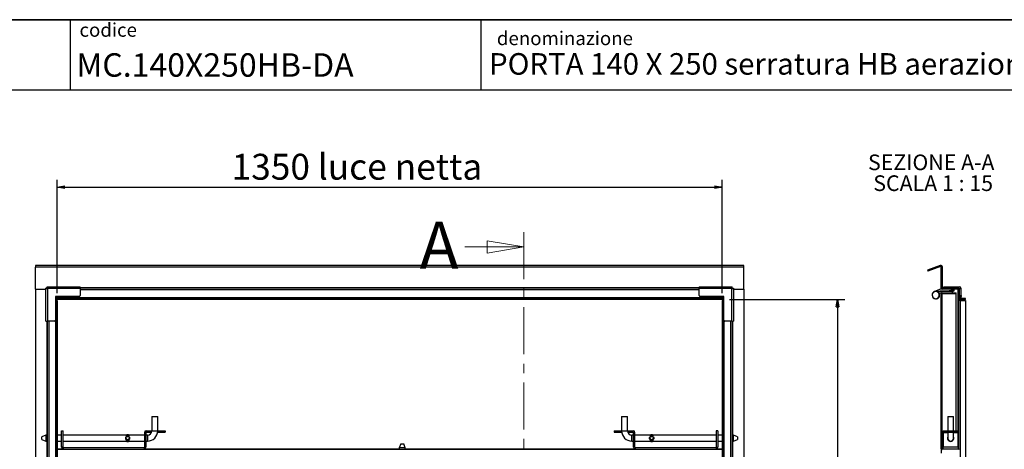
# Model space of a CAD drawing. Units: millimetres. Extents: x 9 to 412, y 8 to 290.
# Drawn here: x 174 to 307, y 231 to 290 of the extents above; entities that cross this region are included whole.
import ezdxf

# ---------------------------------------------------------------- set-up
doc = ezdxf.new("R2010")
doc.units = ezdxf.units.MM
doc.linetypes.add('CENTER', pattern=[10.16, 6.35, -1.27, 1.27, -1.27])
doc.layers.add('CARTIGLIO', color=7, linetype='Continuous')
doc.styles.add('SLDTEXTSTYLE0', font='TXT', dxfattribs={"width": 0.75})
doc.styles.add('SLDTEXTSTYLE3', font='TXT', dxfattribs={"width": 0.6875})
doc.dimstyles.new('SLDDIMSTYLE1', dxfattribs={"dimtxt": 3.5, "dimasz": 1, "dimexe": 0, "dimexo": 0.0625, "dimgap": 0.875, "dimtad": 1, "dimdec": 0, "dimlfac": 15, "dimrnd": 1e-09, "dimzin": 12, "dimdsep": 46, "dimtxsty": 'SLDTEXTSTYLE0', "dimblk1": 'CLOSED', "dimblk2": 'CLOSED', "dimsah": 1, "dimcen": 0.09, "dimadec": 0, "dimazin": 3, "dimtfac": 1, "dimtofl": 0, "dimtmove": 0, "dimatfit": 3, "dimldrblk": 'CLOSED', "dimfxl": 0, "dimfrac": 2, "dimtolj": 1, "dimtzin": 12, "dimarcsym": 0})

# ---------------------------------------------------------------- blocks, each defined once
blk = doc.blocks.new('_CLOSED')
at = {"color": 0, "linetype": 'ByBlock', "lineweight": -2}
for p, q in [((-1, 0.166667), (0, 0)), ((-1, 0.166667), (-1, -0.166667)), ((0, 0), (-1, -0.166667)), ((0, 0), (-1, 0))]:
    blk.add_line(p, q, dxfattribs=at)
blk = doc.blocks.new('_D_7')
at = {"layer": 'CARTIGLIO'}
for p, q in [((270.24, 251.68), (285.84, 251.68)), ((284.84, 251.68), (284.84, 89.97)), ((270.24, 89.97), (285.84, 89.97))]:
    blk.add_line(p, q, dxfattribs=at)
for p, rotation in [((284.84, 251.68, -1.66), 90.0000000000004), ((284.84, 89.97, -1.66), 270.0000000000004)]:
    blk.add_blockref('_CLOSED', p, dxfattribs=dict(at, rotation=rotation))
at = {"layer": 'CARTIGLIO', "char_height": 3.5, "attachment_point": 1, "rotation": 90, "style": 'SLDTEXTSTYLE0'}
for s, insert in [('luce netta', (280.33, 167.82)), ('2426', (280.33, 156.17))]:
    blk.add_mtext(s, dxfattribs=dict(at, insert=insert))
blk = doc.blocks.new('_D_8')
at = {"layer": 'CARTIGLIO'}
for p, q in [((179.28, 252.55), (179.28, 267.87)), ((269.25, 252.55), (269.25, 267.87)), ((179.28, 266.87), (269.25, 266.87))]:
    blk.add_line(p, q, dxfattribs=at)
at = {"layer": 'CARTIGLIO', "rotation": 180.0000000000004}
blk.add_blockref('_CLOSED', (179.28, 266.87, -1.66), dxfattribs=at)
at = {"layer": 'CARTIGLIO'}
blk.add_blockref('_CLOSED', (269.25, 266.87, -1.66), dxfattribs=at)
at = {"layer": 'CARTIGLIO', "char_height": 3.5, "attachment_point": 1, "style": 'SLDTEXTSTYLE0'}
for s, insert in [('luce netta', (214.54, 271.38)), ('1350', (202.89, 271.38))]:
    blk.add_mtext(s, dxfattribs=dict(at, insert=insert))
blk = doc.blocks.new('SW_NOTE_4')
at = {"layer": 'CARTIGLIO', "color": 0, "char_height": 2.1167, "attachment_point": 2}
for s, insert, style in [('SEZIONE A-A', (8.27, 2.73), 'SLDTEXTSTYLE0'), ('SCALA 1 : 15', (8.53, -0.09), 'SLDTEXTSTYLE3')]:
    blk.add_mtext(s, dxfattribs=dict(at, insert=insert, style=style))

msp = doc.modelspace()

# ---------------------------------------------------------------- hatches: boundary and pattern name
at = {"linetype": 'Continuous', "lineweight": 18}
h = msp.add_hatch(dxfattribs=at)
h.set_pattern_fill('ANSI31', style=0)
edge = h.paths.add_edge_path(flags=0)
edge.add_arc((298.8019, 256.0714), 0.0667, 0, 110, ccw=False)
edge.add_line((298.8685, 256.0714), (298.8685, 253.2799))
edge.add_arc((299.0885, 253.2799), 0.22, 180, 270)
edge.add_line((299.0885, 253.0599), (301.1219, 253.0599))
edge.add_arc((301.1219, 252.9933), 0.0667, 0, 90, ccw=False)
edge.add_line((301.1885, 252.9933), (301.1885, 251.8999))
edge.add_arc((301.4085, 251.8999), 0.22, 180, 270)
edge.add_line((301.4085, 251.6799), (302.1352, 251.6799))
edge.add_line((302.1352, 251.6799), (302.1352, 251.8333))
edge.add_line((302.1352, 251.8333), (301.4085, 251.8333))
edge.add_arc((301.4085, 251.8999), 0.0667, 180, 270, ccw=False)
edge.add_line((301.3419, 251.8999), (301.3419, 252.9933))
edge.add_arc((301.1219, 252.9933), 0.22, 0, 90)
edge.add_line((301.1219, 253.2133), (299.0885, 253.2133))
edge.add_arc((299.0885, 253.2799), 0.0667, 180, 270, ccw=False)
edge.add_line((299.0219, 253.2799), (299.0219, 256.0714))
edge.add_arc((298.8019, 256.0714), 0.22, 0, 110)
edge.add_line((298.7266, 256.2781), (296.9868, 255.6449))
edge.add_line((296.9868, 255.6449), (297.0393, 255.5008))
edge.add_line((297.0393, 255.5008), (298.7791, 256.134))
h = msp.add_hatch(dxfattribs=at)
h.set_pattern_fill('ANSI31', style=0)
edge = h.paths.add_edge_path(flags=0)
edge.add_line((301.2352, 231.4733), (298.9685, 231.4733))
edge.add_arc((298.9685, 231.4933), 0.02, 180, 270, ccw=False)
edge.add_line((298.9485, 231.4933), (298.9485, 252.4933))
edge.add_arc((298.9685, 252.4933), 0.02, 90, 180, ccw=False)
edge.add_line((298.9685, 252.5133), (300.8685, 252.5133))
edge.add_line((300.8685, 252.5133), (300.8685, 252.5933))
edge.add_line((300.8685, 252.5933), (298.9685, 252.5933))
edge.add_arc((298.9685, 252.4933), 0.1, 90, 180)
edge.add_line((298.8685, 252.4933), (298.8685, 231.4933))
edge.add_arc((298.9685, 231.4933), 0.1, 180, 270)
edge.add_line((298.9685, 231.3933), (301.2352, 231.3933))
edge.add_arc((301.2352, 231.3733), 0.02, 0, 90, ccw=False)
edge.add_line((301.2552, 231.3733), (301.2552, 230.1733))
edge.add_line((301.2552, 230.1733), (301.3352, 230.1733))
edge.add_line((301.3352, 230.1733), (301.3352, 231.3733))
edge.add_arc((301.2352, 231.3733), 0.1, 0, 90)

# ---------------------------------------------------------------- linework, layer by layer
at = {"color": 7, "linetype": 'CENTER', "lineweight": 18}
msp.add_line((242.4343, 260.7854), (242.4343, 80.5546), dxfattribs=at)
at = {"color": 7, "linetype": 'Continuous', "lineweight": 18}
msp.add_line((234.4343, 258.7854), (242.4343, 258.7854), dxfattribs=at)
at = {"color": 7, "linetype": 'Continuous', "lineweight": 25}
for p, q in [((272.168, 256.2914), (176.368, 256.2914)), ((176.368, 256.2914), (176.368, 256.0714)), ((272.168, 256.0714), (176.368, 256.0714)), ((176.368, 253.0599), (176.368, 256.0714)), ((272.168, 256.0714), (272.168, 256.2914)), ((272.168, 253.0599), (272.168, 256.0714)), ((298.7266, 256.2781), (296.9868, 255.6449)), ((298.7791, 256.134), (297.0393, 255.5008)), ((298.8685, 253.2799), (298.8685, 256.0714)), ((299.0219, 253.2799), (299.0219, 256.0714)), ((296.9868, 255.6449), (297.0393, 255.5008)), ((176.368, 253.0599), (177.748, 253.0599)), ((176.368, 253.0599), (176.368, 88.5933)), ((177.948, 253.1991), (177.748, 253.1991)), ((177.748, 253.1399), (177.748, 253.1991)), ((177.748, 248.7466), (177.748, 253.1399)), ((177.9813, 253.1399), (177.748, 253.1399)), ((177.948, 253.1399), (177.948, 253.1991)), ((177.9621, 253.2133), (177.9621, 253.4133)), ((177.9621, 253.4133), (178.0213, 253.4133)), ((177.9621, 253.2133), (178.0213, 253.2133)), ((177.9813, 253.1399), (177.9813, 248.7466)), ((178.0213, 253.1399), (177.9813, 253.1399)), ((178.0213, 253.4133), (178.0213, 253.1799)), ((178.0213, 253.4133), (182.4146, 253.4133)), ((178.0213, 253.1799), (178.0213, 253.1399)), ((182.4146, 253.1799), (178.0213, 253.1799)), ((182.4146, 253.1799), (182.4146, 253.4133)), ((266.1213, 253.2133), (182.4146, 253.2133)), ((182.4146, 253.1799), (182.4146, 252.2133)), ((266.1213, 253.4133), (266.1213, 253.1799)), ((266.1213, 253.4133), (270.5146, 253.4133)), ((270.5146, 253.1799), (266.1213, 253.1799)), ((266.1213, 252.2133), (266.1213, 253.1799)), ((270.5146, 253.1799), (270.5146, 253.4133)), ((270.5146, 253.4133), (270.5738, 253.4133)), ((270.5146, 253.2133), (270.5738, 253.2133)), ((270.5146, 253.1399), (270.5146, 253.1799)), ((270.5546, 253.1399), (270.5146, 253.1399)), ((270.5546, 248.7466), (270.5546, 253.1399)), ((270.788, 253.1399), (270.5546, 253.1399)), ((270.5738, 253.2133), (270.5738, 253.4133)), ((270.588, 253.1991), (270.788, 253.1991)), ((270.588, 253.1991), (270.588, 253.1399)), ((270.788, 253.1991), (270.788, 253.1399)), ((270.788, 253.1399), (270.788, 248.7466)), ((270.788, 253.0599), (272.168, 253.0599)), ((272.168, 253.0599), (272.168, 88.5933)), ((298.7467, 253.0599), (297.9398, 252.745)), ((299.0885, 253.0599), (298.7467, 253.0599)), ((298.8685, 253.0599), (298.8685, 253.2799)), ((299.0219, 253.0599), (299.0219, 253.0703)), ((301.1219, 253.2133), (299.0885, 253.2133)), ((301.1219, 253.0599), (299.0885, 253.0599)), ((299.2085, 253.2133), (299.2085, 253.4133)), ((299.2085, 253.4133), (299.3419, 253.4133)), ((299.3419, 253.4133), (299.3419, 253.2133)), ((299.3419, 253.4133), (301.3085, 253.4133)), ((300.2485, 252.8733), (300.2485, 253.0599)), ((300.6085, 252.8704), (300.6085, 253.0466)), ((301.1219, 253.2133), (301.3085, 253.2133)), ((301.2685, 253.1991), (301.1995, 253.1991)), ((301.2685, 253.1991), (301.2685, 253.1572)), ((301.3085, 253.1399), (301.2858, 253.1399)), ((301.3085, 253.2133), (301.3085, 253.4133)), ((301.3085, 253.1399), (301.3419, 253.1399)), ((301.3419, 253.0599), (301.3315, 253.0599)), ((301.3419, 253.1799), (301.5419, 253.1799)), ((301.3419, 252.9933), (301.3419, 253.1799)), ((301.5419, 252.2133), (301.5419, 253.1799)), ((182.2813, 252.0799), (179.0813, 252.0799)), ((179.0813, 252.0799), (179.0813, 248.8799)), ((179.1127, 252.0799), (179.1127, 251.5466)), ((179.2308, 252.0799), (179.2308, 251.5466)), ((179.2946, 251.8999), (179.2946, 252.0799)), ((269.2413, 251.8999), (179.2946, 251.8999)), ((179.2946, 251.8999), (179.2946, 251.8333)), ((179.2946, 251.8333), (179.2946, 251.6799)), ((269.2413, 251.8333), (179.2946, 251.8333)), ((269.2413, 251.6799), (179.2946, 251.6799)), ((269.4546, 252.0799), (266.2546, 252.0799)), ((269.2413, 252.0799), (269.2413, 251.8999)), ((269.2413, 251.8333), (269.2413, 251.8999)), ((269.2413, 251.8333), (269.2413, 251.6799)), ((269.3051, 251.5466), (269.3051, 252.0799)), ((269.4233, 251.5466), (269.4233, 252.0799)), ((269.4546, 248.8799), (269.4546, 252.0799)), ((300.3819, 252.7799), (298.1252, 252.7799)), ((298.4754, 252.5933), (298.9685, 252.5933)), ((298.5263, 252.585), (298.5, 252.5644)), ((298.5263, 252.585), (298.5196, 252.5933)), ((298.5427, 252.7799), (298.7819, 252.8733)), ((298.7819, 252.8733), (300.2485, 252.8733)), ((298.8685, 252.8733), (298.8685, 252.7799)), ((298.8685, 252.5933), (298.8685, 252.4933)), ((298.8685, 231.4933), (298.8685, 252.4933)), ((298.9485, 231.4933), (298.9485, 252.4933)), ((298.9685, 252.4599), (298.9485, 252.4599)), ((298.9685, 252.5933), (300.8685, 252.5933)), ((298.9685, 252.5133), (300.8685, 252.5133)), ((298.9685, 231.5266), (298.9685, 252.4599)), ((300.8685, 252.4599), (298.9685, 252.4599)), ((299.9419, 252.8733), (299.9419, 252.8704)), ((300.0753, 252.8343), (300.0753, 252.8342)), ((300.201, 252.8238), (300.2012, 252.8238)), ((300.2544, 252.8342), (300.2959, 252.8342)), ((300.2959, 252.8342), (300.2959, 252.8342)), ((300.3492, 252.8238), (300.3494, 252.8238)), ((300.3819, 252.5933), (300.3819, 252.7799)), ((300.4751, 252.8342), (300.4751, 252.8343)), ((300.8685, 252.5133), (300.8685, 252.5933)), ((300.8685, 233.9399), (300.8685, 252.4599)), ((301.1885, 251.8999), (301.1885, 252.9933)), ((301.1885, 251.8999), (301.1885, 231.4733)), ((301.2683, 251.5466), (301.2683, 251.7304)), ((301.3419, 251.8999), (301.3419, 252.9933)), ((301.3419, 252.2133), (301.5419, 252.2133)), ((301.5419, 252.0799), (301.3419, 252.0799)), ((301.366, 251.8486), (301.366, 252.0799)), ((301.366, 251.5466), (301.366, 251.6841)), ((302.1352, 251.8333), (301.4085, 251.8333)), ((302.1352, 251.6799), (301.4085, 251.6799)), ((301.5419, 252.2133), (301.5419, 252.0799)), ((301.5419, 251.8333), (301.5419, 252.0799)), ((301.5419, 251.5466), (301.5419, 251.6799)), ((302.1352, 251.6799), (302.1352, 251.8333)), ((179.1127, 251.5466), (179.128, 251.5466)), ((179.128, 251.5466), (179.128, 221.0599)), ((179.128, 251.5466), (179.2813, 251.5466)), ((179.2813, 251.5466), (179.2813, 221.0599)), ((269.2546, 251.5466), (269.2546, 221.0599)), ((269.408, 251.5466), (269.2546, 251.5466)), ((269.408, 251.5466), (269.408, 221.0599)), ((269.408, 251.5466), (269.4233, 251.5466)), ((301.4085, 251.5466), (301.2683, 251.5466)), ((301.4085, 251.5466), (302.1352, 251.5466)), ((302.1352, 251.5466), (302.1352, 221.0599)), ((177.748, 248.7466), (177.9813, 248.7466)), ((177.948, 248.7466), (177.948, 220.9599)), ((178.948, 248.7466), (177.9813, 248.7466)), ((270.5546, 248.7466), (269.588, 248.7466)), ((270.5546, 248.7466), (270.788, 248.7466)), ((270.588, 248.7466), (270.588, 220.9599)), ((192.1346, 235.8733), (192.1013, 235.8399)), ((192.1013, 235.8399), (192.1013, 233.9399)), ((192.5013, 235.8399), (192.1013, 235.8399)), ((192.1346, 235.8733), (192.868, 235.8733)), ((192.9013, 235.8399), (192.5013, 235.8399)), ((192.9013, 235.8399), (192.868, 235.8733)), ((192.9013, 233.9399), (192.9013, 235.8399)), ((255.668, 235.8733), (255.6346, 235.8399)), ((255.6346, 235.8399), (255.6346, 233.9399)), ((256.4346, 235.8399), (255.6346, 235.8399)), ((255.668, 235.8733), (256.4013, 235.8733)), ((256.4346, 235.8399), (256.4013, 235.8733)), ((256.4346, 233.9399), (256.4346, 235.8399)), ((299.7685, 235.8733), (299.7352, 235.8399)), ((299.7352, 235.8399), (299.7352, 233.9399)), ((300.5352, 235.8399), (299.7352, 235.8399)), ((299.7685, 235.8733), (300.5019, 235.8733)), ((300.5352, 235.8399), (300.5019, 235.8733)), ((300.5352, 233.9399), (300.5352, 235.8399)), ((177.7841, 233.3399), (177.2346, 233.1399)), ((177.2346, 232.7399), (177.2346, 233.1399)), ((177.948, 233.3399), (177.7841, 233.3399)), ((177.7841, 233.3399), (177.7841, 232.5399)), ((179.9013, 233.3399), (179.2813, 233.3399)), ((179.9013, 231.7066), (179.9013, 233.9399)), ((179.9013, 233.9399), (180.1013, 233.9399)), ((180.1013, 231.7066), (180.1013, 233.9399)), ((188.6339, 233.3399), (180.1013, 233.3399)), ((188.5904, 233.2948), (188.5904, 233.3066)), ((189.0789, 233.2948), (188.5904, 233.2948)), ((188.613, 233.3243), (189.0563, 233.3243)), ((191.1013, 233.3399), (189.0334, 233.3399)), ((189.0563, 233.3243), (189.0789, 233.3066)), ((189.0789, 233.3066), (189.0789, 233.2948)), ((191.3013, 233.7066), (191.1013, 233.7066)), ((191.1013, 233.7066), (191.1013, 231.7066)), ((191.3013, 233.7066), (191.3013, 231.7066)), ((191.5013, 233.3399), (191.3013, 233.3399)), ((191.3346, 233.7399), (191.3346, 233.9399)), ((191.3346, 233.9399), (192.068, 233.9399)), ((191.3346, 233.7399), (192.068, 233.7399)), ((192.068, 233.7399), (192.068, 233.9399)), ((192.1013, 233.9399), (192.068, 233.9399)), ((192.9346, 233.7399), (192.8869, 233.7399)), ((192.9346, 233.9399), (192.9013, 233.9399)), ((192.9346, 233.9399), (192.9346, 233.7399)), ((192.9346, 233.9399), (193.9013, 233.9399)), ((192.9346, 233.7399), (193.9013, 233.7399)), ((193.9013, 233.9399), (193.9013, 233.7399)), ((254.6346, 233.9399), (255.6013, 233.9399)), ((254.6346, 233.9399), (254.6346, 233.7399)), ((254.6346, 233.7399), (255.6013, 233.7399)), ((255.6013, 233.7399), (255.6013, 233.9399)), ((255.6346, 233.9399), (255.6013, 233.9399)), ((255.649, 233.7399), (255.6013, 233.7399)), ((256.468, 233.9399), (256.4346, 233.9399)), ((256.468, 233.9399), (256.468, 233.7399)), ((256.468, 233.9399), (257.2013, 233.9399)), ((256.468, 233.7399), (257.2013, 233.7399)), ((257.2346, 233.3399), (257.0346, 233.3399)), ((257.2013, 233.7399), (257.2013, 233.9399)), ((257.2346, 233.7066), (257.4346, 233.7066)), ((257.2346, 231.7066), (257.2346, 233.7066)), ((257.4346, 231.7066), (257.4346, 233.7066)), ((259.5025, 233.3399), (257.4346, 233.3399)), ((259.4571, 233.2948), (259.4571, 233.3066)), ((259.9455, 233.2948), (259.4571, 233.2948)), ((259.4797, 233.3243), (259.923, 233.3243)), ((268.4346, 233.3399), (259.902, 233.3399)), ((259.923, 233.3243), (259.9455, 233.3066)), ((259.9455, 233.3066), (259.9455, 233.2948)), ((268.4346, 233.9399), (268.4346, 231.7066)), ((268.6346, 233.9399), (268.4346, 233.9399)), ((268.6346, 233.9399), (268.6346, 231.7066)), ((269.2546, 233.3399), (268.6346, 233.3399)), ((270.7518, 233.3399), (270.588, 233.3399)), ((271.3013, 233.1399), (270.7518, 233.3399)), ((270.7518, 232.9399), (270.7518, 233.3399)), ((271.3013, 233.1399), (271.3013, 232.9399)), ((299.1352, 233.9399), (299.1352, 233.7399)), ((299.1352, 233.9399), (301.1352, 233.9399)), ((299.1352, 233.7399), (301.1352, 233.7399)), ((299.1352, 233.7399), (299.1352, 233.7066)), ((299.1352, 233.7066), (299.1352, 231.7066)), ((299.7352, 233.7399), (299.7352, 232.9399)), ((300.5352, 232.9399), (300.5352, 233.7332)), ((301.1352, 233.9399), (301.1352, 233.7399)), ((301.1352, 233.7066), (301.1352, 233.7399)), ((301.1352, 231.7066), (301.1352, 233.7066)), ((177.2346, 232.7399), (177.7841, 232.5399)), ((177.7841, 232.5399), (177.948, 232.5399)), ((179.2813, 232.5399), (179.9013, 232.5399)), ((180.1013, 231.7066), (179.9013, 231.7066)), ((180.1013, 232.5399), (188.6359, 232.5399)), ((188.5904, 232.5851), (189.0789, 232.5851)), ((188.5904, 232.5733), (188.5904, 232.5851)), ((188.613, 232.5555), (188.5904, 232.5733)), ((189.0563, 232.5555), (188.613, 232.5555)), ((189.0333, 232.5399), (191.1013, 232.5399)), ((189.0789, 232.5851), (189.0789, 232.5733)), ((191.1013, 231.7066), (191.3013, 231.7066)), ((191.3013, 232.5399), (191.5013, 232.5399)), ((225.7646, 232.1933), (225.5646, 231.6438)), ((225.7646, 232.1933), (226.1646, 232.1933)), ((226.3646, 231.6438), (226.1646, 232.1933)), ((257.0346, 232.5399), (257.2346, 232.5399)), ((257.4346, 231.7066), (257.2346, 231.7066)), ((257.4346, 232.5399), (259.5026, 232.5399)), ((259.4571, 232.5851), (259.9455, 232.5851)), ((259.4571, 232.5733), (259.4571, 232.5851)), ((259.4797, 232.5555), (259.4571, 232.5733)), ((259.923, 232.5555), (259.4797, 232.5555)), ((259.9, 232.5399), (268.4346, 232.5399)), ((259.9455, 232.5851), (259.9455, 232.5733)), ((268.4346, 231.7066), (268.6346, 231.7066)), ((268.6346, 232.5399), (269.2546, 232.5399)), ((270.588, 232.5399), (270.7518, 232.5399)), ((270.7518, 232.5399), (270.7518, 232.9399)), ((270.7518, 232.5399), (271.3013, 232.7399)), ((271.3013, 232.9399), (271.3013, 232.7399)), ((301.1352, 231.7066), (299.1352, 231.7066)), ((299.1352, 231.4733), (299.1352, 231.7066)), ((299.9634, 232.5733), (299.9752, 232.5733)), ((299.9685, 232.5399), (299.9685, 232.5555)), ((300.2952, 232.5733), (300.307, 232.5733)), ((300.3019, 232.5555), (300.307, 232.5733)), ((300.3019, 232.5399), (300.3019, 232.5555)), ((301.1352, 231.7066), (301.1352, 231.4733)), ((179.3813, 231.4733), (179.2813, 231.4733)), ((179.3813, 231.4733), (269.1546, 231.4733)), ((179.3813, 231.3733), (179.3813, 231.4733)), ((180.1346, 231.6733), (180.1346, 231.4733)), ((180.1346, 231.6733), (191.068, 231.6733)), ((191.068, 231.6733), (191.068, 231.4733)), ((225.5646, 231.6438), (225.5646, 231.4733)), ((226.3646, 231.6438), (225.5646, 231.6438)), ((226.3646, 231.4733), (226.3646, 231.6438)), ((257.468, 231.6733), (257.468, 231.4733)), ((257.468, 231.6733), (268.4013, 231.6733)), ((268.4013, 231.6733), (268.4013, 231.4733)), ((269.1546, 231.4733), (269.1546, 231.3733)), ((269.2546, 231.4733), (269.1546, 231.4733)), ((298.8685, 231.4933), (298.8685, 230.9035)), ((298.9485, 231.5266), (298.9685, 231.5266)), ((299.1352, 231.5266), (298.9685, 231.5266)), ((301.2352, 231.4733), (298.9685, 231.4733))]:
    msp.add_line(p, q, dxfattribs=at)
at = {"color": 8, "linetype": 'Continuous', "lineweight": 25}
for p, q in [((266.1213, 253.2799), (182.4146, 253.2799)), ((300.6085, 253.0466), (300.2485, 253.0466)), ((301.1219, 253.0599), (301.1219, 233.9399)), ((301.3085, 253.1399), (301.3085, 253.1097)), ((266.1213, 252.9933), (182.4146, 252.9933)), ((299.0885, 252.8733), (299.0885, 252.7799)), ((299.0885, 252.5133), (299.0885, 252.4599)), ((299.9419, 252.8704), (300.6085, 252.8704)), ((300.5982, 252.8575), (299.9521, 252.8575)), ((300.0753, 252.8342), (300.0753, 252.8343)), ((300.2544, 252.8342), (300.2544, 252.8343)), ((300.2959, 252.8342), (300.2959, 252.8343)), ((300.4751, 252.8343), (300.4751, 252.8342)), ((301.4085, 251.5466), (301.4085, 227.1599)), ((177.8813, 248.7466), (177.8813, 233.3399)), ((178.168, 248.7466), (178.168, 92.9066)), ((179.0613, 248.8097), (179.0613, 92.8435)), ((269.4746, 248.8097), (269.4746, 92.8435)), ((270.368, 248.7466), (270.368, 92.9066)), ((270.6546, 248.7466), (270.6546, 233.3399)), ((191.5013, 233.3399), (191.5013, 232.5399)), ((192.1013, 233.9399), (192.9013, 233.9399)), ((255.6346, 233.9399), (256.0346, 233.9399)), ((256.0346, 233.9399), (256.4346, 233.9399)), ((257.0346, 232.9399), (257.0346, 233.3399)), ((299.1352, 233.7066), (299.7352, 233.7066)), ((300.5352, 233.7066), (301.1352, 233.7066)), ((177.8813, 232.5399), (177.8813, 221.0599)), ((257.0346, 232.5399), (257.0346, 232.9399)), ((270.6546, 232.5399), (270.6546, 221.0599)), ((179.2813, 231.4933), (180.0401, 231.4933)), ((191.1625, 231.4933), (225.5646, 231.4933)), ((226.3646, 231.4933), (257.3735, 231.4933)), ((268.4958, 231.4933), (269.2546, 231.4933)), ((299.0885, 231.5266), (299.0885, 231.4733))]:
    msp.add_line(p, q, dxfattribs=at)
at = {"color": 7, "linetype": 'Continuous', "lineweight": 25, "flags": 128}
for points in [[(300.2037, 252.824), (300.2034, 252.8239), (300.201, 252.8238)], [(300.3466, 252.824), (300.347, 252.8239), (300.3494, 252.8238)], [(300.4715, 252.8341), (300.4725, 252.8341), (300.4751, 252.8342)]]:
    msp.add_lwpolyline(points, dxfattribs=at)
at = {"color": 7, "linetype": 'Continuous', "lineweight": 25}
for centre, radius in [((188.8346, 232.9399), 0.253), ((188.8346, 232.9399), 0.2208), ((259.7013, 232.9399), 0.253), ((259.7013, 232.9399), 0.2208)]:
    msp.add_circle(centre, radius, dxfattribs=at)
for centre, radius, start, end in [((298.8019, 256.0714), 0.22, 0, 110), ((298.8019, 256.0714), 0.0667, 0, 110), ((299.0885, 253.2799), 0.22, 180, 270), ((299.0885, 253.2799), 0.0667, 180, 270), ((300.5952, 253.0466), 0.0133, 0, 90), ((301.1219, 252.9933), 0.22, 0, 90), ((301.1219, 252.9933), 0.0667, 0, 90), ((301.3085, 253.1799), 0.2333, 0, 90), ((301.3085, 253.1799), 0.0333, 0, 90), ((182.2813, 252.2133), 0.1333, 270, 0), ((266.2546, 252.2133), 0.1333, 180, 270), ((298.1252, 252.2699), 0.51, 90, 38.15), ((298.1252, 252.2699), 0.4767, 42.712632, 38.15), ((298.1252, 252.2699), 0.4767, 38.15, 42.712632), ((298.9685, 252.4933), 0.1, 90, 180), ((298.9685, 252.4933), 0.02, 90, 180), ((299.9552, 252.8704), 0.0133, 180, 256.744174), ((300.2752, 254.2288), 1.4089, 256.744174, 261.843725), ((300.2533, 254.1506), 1.3278, 263.163279, 267.741825), ((300.1836, 252.9291), 0.1067, 279.363435, 294.790898), ((300.2017, 252.8371), 0.0133, 267.73863, 278.89315), ((300.2752, 254.2605), 1.4263, 269.166261, 270.833739), ((300.3668, 252.9291), 0.1067, 245.209102, 260.636565), ((300.3487, 252.8371), 0.0133, 261.10685, 272.26137), ((300.2971, 254.1506), 1.3278, 272.258175, 276.836721), ((300.2752, 254.2288), 1.4089, 278.156275, 283.255826), ((300.5952, 252.8704), 0.0133, 283.255826, 0), ((301.4085, 251.8999), 0.22, 180, 270), ((301.4085, 251.8999), 0.0667, 180, 270), ((178.948, 248.8799), 0.1333, 270, 0), ((269.588, 248.8799), 0.1333, 180, 270), ((188.8346, 233.0199), 0.3766, 53.941037, 126.058963), ((191.3346, 233.7066), 0.2333, 90, 180), ((191.3346, 233.7066), 0.0333, 90, 180), ((191.5013, 233.9399), 0.6, 270, 0), ((191.5013, 233.9399), 1.4, 270, 0), ((257.0346, 233.9399), 1.4, 180, 270), ((257.0346, 233.9399), 0.6, 180, 270), ((257.2013, 233.7066), 0.2333, 0, 90), ((257.2013, 233.7066), 0.0333, 0, 90), ((259.7013, 233.0199), 0.3766, 53.941037, 126.058963), ((300.1352, 232.9399), 0.4333, 157.380135, 22.619865), ((180.1346, 231.7066), 0.2333, 180, 270), ((180.1346, 231.7066), 0.0333, 180, 270), ((188.8346, 232.8599), 0.3766, 233.941037, 306.058963), ((191.068, 231.7066), 0.2333, 270, 0), ((191.068, 231.7066), 0.0333, 270, 0), ((257.468, 231.7066), 0.2333, 180, 270), ((257.468, 231.7066), 0.0333, 180, 270), ((259.7013, 232.8599), 0.3766, 233.941037, 306.058963), ((268.4013, 231.7066), 0.2333, 270, 0), ((268.4013, 231.7066), 0.0333, 270, 0), ((300.1352, 232.9399), 0.4, 180, 0), ((299.9352, 232.5555), 0.0333, 32.268071, 62.513574), ((300.3352, 232.5555), 0.0333, 117.486426, 147.731929), ((298.9685, 231.4933), 0.1, 180, 270), ((298.9685, 231.4933), 0.02, 180, 270), ((301.2352, 231.3733), 0.1, 0, 90)]:
    msp.add_arc(centre, radius, start, end, dxfattribs=at)
at = {"color": 8, "linetype": 'Continuous', "lineweight": 25}
for centre, start, end in [((300.2292, 252.8446), 266.096893, 294.884301), ((300.3212, 252.8446), 249.201798, 273.895065)]:
    msp.add_arc(centre, 0.0124, start, end, dxfattribs=at)
at = {"color": 7, "linetype": 'Continuous', "lineweight": 25}
for points, knots in [([(300.0952, 252.8323), (300.0928, 252.8325), (300.0874, 252.8332), (300.0809, 252.8339), (300.0762, 252.8344), (300.0756, 252.8343), (300.0753, 252.8343)], [0, 0, 0, 0, 0.22523083, 0.48274629, 0.74139535, 1, 1, 1, 1]), ([(300.2544, 252.8343), (300.2517, 252.8343), (300.2459, 252.8344), (300.238, 252.834), (300.2315, 252.8333), (300.2294, 252.8326), (300.2284, 252.8323)], [0, 0, 0, 0, 0.23296152, 0.48905892, 0.74451882, 1, 1, 1, 1]), ([(300.2336, 252.8331), (300.2336, 252.8331), (300.2336, 252.8331), (300.2348, 252.8333), (300.2374, 252.8337), (300.2424, 252.834), (300.2485, 252.8343), (300.2528, 252.8342), (300.2544, 252.8341)], [0, 0, 0, 0, 0.05573496, 0.17040596, 0.33968101, 0.55915153, 0.83060939, 1, 1, 1, 1]), ([(300.322, 252.8323), (300.3211, 252.8325), (300.3192, 252.8332), (300.3132, 252.8339), (300.3051, 252.8344), (300.299, 252.8343), (300.2959, 252.8343)], [0, 0, 0, 0, 0.22523083, 0.48274629, 0.74139535, 1, 1, 1, 1]), ([(300.2959, 252.8342), (300.2977, 252.8342), (300.3024, 252.8343), (300.309, 252.834), (300.314, 252.8335), (300.3165, 252.8331), (300.3167, 252.8331), (300.3168, 252.833)], [0, 0, 0, 0, 0.17729463, 0.48340432, 0.72640786, 0.89580026, 1, 1, 1, 1]), ([(300.4549, 252.8322), (300.4571, 252.8325), (300.4624, 252.8331), (300.4687, 252.8338), (300.4722, 252.8342), (300.4734, 252.8342), (300.4733, 252.8342), (300.4733, 252.8342)], [0, 0, 0, 0, 0.230039358, 0.565788001, 0.842823624, 0.992401387, 1, 1, 1, 1]), ([(300.4751, 252.8343), (300.4748, 252.8343), (300.4743, 252.8344), (300.4701, 252.834), (300.4636, 252.8333), (300.458, 252.8326), (300.4551, 252.8323)], [0, 0, 0, 0, 0.232961519, 0.489058922, 0.74451882, 1, 1, 1, 1]), ([(188.6645, 232.7156), (188.6361, 232.7374), (188.5865, 232.7754), (188.5438, 232.8579), (188.5303, 232.9391), (188.543, 233.0164), (188.5757, 233.0843), (188.6303, 233.1453), (188.7058, 233.1906), (188.7977, 233.2138), (188.8897, 233.2109), (188.9755, 233.1846), (189.053, 233.1347), (189.1091, 233.0623), (189.1357, 232.9785), (189.1355, 232.9019), (189.1132, 232.8302), (189.0707, 232.7656), (189.004, 232.7093), (188.9181, 232.674), (188.8241, 232.6651), (188.7377, 232.6779), (188.689, 232.703), (188.6645, 232.7156)], [0, 0, 0, 0, 0.06137089, 0.10688691, 0.15267306, 0.19240291, 0.23188762, 0.27721694, 0.33185538, 0.38169804, 0.4317601, 0.47747064, 0.52979259, 0.58945853, 0.6307165, 0.67210846, 0.71078366, 0.75243845, 0.80199784, 0.86046114, 0.90680552, 0.95316567, 1, 1, 1, 1]), ([(188.5904, 233.3066), (188.596, 233.3112), (188.6033, 233.3172), (188.6112, 233.323), (188.613, 233.3243)], [0, 0, 0, 0, 0.77057554, 1, 1, 1, 1]), ([(259.9067, 232.7411), (259.9321, 232.7677), (259.9743, 232.812), (260.0017, 232.8983), (260.0027, 232.975), (259.9811, 233.0471), (259.9394, 233.1119), (259.8737, 233.1687), (259.7888, 233.2047), (259.6947, 233.2151), (259.6082, 233.2022), (259.5262, 233.1665), (259.4592, 233.1091), (259.4133, 233.0313), (259.3969, 232.9485), (259.4076, 232.8699), (259.4386, 232.8012), (259.4911, 232.7396), (259.5691, 232.6898), (259.6678, 232.6646), (259.7663, 232.6709), (259.8461, 232.697), (259.8872, 232.7269), (259.9067, 232.7411)], [0, 0, 0, 0, 0.06249029, 0.10397045, 0.1455938, 0.18428499, 0.22572388, 0.27492266, 0.33315154, 0.37966271, 0.42620592, 0.47361841, 0.53009253, 0.57684331, 0.62389584, 0.66407724, 0.70330208, 0.7479319, 0.80173159, 0.86142242, 0.91247163, 0.95841467, 1, 1, 1, 1]), ([(259.4571, 233.3066), (259.4627, 233.3112), (259.47, 233.3172), (259.4778, 233.323), (259.4797, 233.3243)], [0, 0, 0, 0, 0.77057554, 1, 1, 1, 1]), ([(189.0789, 232.5733), (189.0733, 232.5687), (189.066, 232.5626), (189.0581, 232.5568), (189.0563, 232.5555)], [0, 0, 0, 0, 0.77057554, 1, 1, 1, 1]), ([(259.9455, 232.5733), (259.9399, 232.5687), (259.9327, 232.5626), (259.9248, 232.5568), (259.923, 232.5555)], [0, 0, 0, 0, 0.77057554, 1, 1, 1, 1]), ([(299.9634, 232.5733), (299.9655, 232.5687), (299.9683, 232.5626), (299.9685, 232.5568), (299.9685, 232.5555)], [0, 0, 0, 0, 0.77057554, 1, 1, 1, 1])]:
    msp.add_open_spline(points, degree=3, knots=knots, dxfattribs=at)
at = {"layer": 'CARTIGLIO', "color": 1, "lineweight": 35}
msp.add_line((8.504, 289.5084), (411.504, 289.5084), dxfattribs=at)
at = {"layer": 'CARTIGLIO'}
for p, q in [((181.0553, 289.5084), (181.0553, 280.0072)), ((236.5796, 289.5084), (236.5796, 280.0072))]:
    msp.add_line(p, q, dxfattribs=at)
at = {"layer": 'CARTIGLIO', "color": 7, "linetype": 'Continuous', "lineweight": 25}
msp.add_line((41.4816, 280.0072), (411.504, 280.0072), dxfattribs=at)

# ---------------------------------------------------------------- block references
at = {"color": 7, "linetype": 'Continuous', "lineweight": 18, "xscale": 5, "yscale": 5}
msp.add_blockref('_CLOSED', (242.4343, 258.7854), dxfattribs=at)
at = {"layer": 'CARTIGLIO'}
msp.add_blockref('SW_NOTE_4', (289.2403, 268.5566), dxfattribs=at)

# ---------------------------------------------------------------- texts
at = {"color": 7, "linetype": 'Continuous', "insert": (228.3218, 262.1895), "char_height": 6.35, "attachment_point": 1, "style": 'SLDTEXTSTYLE0'}
msp.add_mtext('A', dxfattribs=at)
at = {"layer": 'CARTIGLIO', "color": 218, "insert": (182.3186, 289.054), "char_height": 1.85208, "attachment_point": 1, "style": 'SLDTEXTSTYLE0'}
msp.add_mtext('codice', dxfattribs=at)
at = {"layer": 'CARTIGLIO', "attachment_point": 1, "style": 'SLDTEXTSTYLE0'}
for s, insert, char_height in [('denominazione', (238.7661, 287.9208), 1.852083), ('MC.140X250HB-DA', (181.8905, 284.9728), 3.175), ('PORTA 140 X 250 serratura HB aerazione doppia', (237.7141, 284.9878), 2.910417)]:
    msp.add_mtext(s, dxfattribs=dict(at, insert=insert, char_height=char_height))

# ---------------------------------------------------------------- dimensions: what is measured, and where the dimension line sits
at = {"layer": 'CARTIGLIO'}
dim = msp.add_linear_dim(base=(269.2546, 266.8727), p1=(179.2813, 251.5466), p2=(269.2546, 251.5466), text='<> luce netta', dimstyle='SLDDIMSTYLE1', dxfattribs=at)
dim.commit()
dim.dimension.update_dxf_attribs({"geometry": '_D_8', "text_midpoint": (220.3774, 266.8727), "dimtype": 160})
dim = msp.add_linear_dim(base=(284.8404, 89.9733), p1=(269.2413, 251.6799), p2=(269.2413, 89.9733), angle=90, text='<> luce netta', dimstyle='SLDDIMSTYLE1', dxfattribs=at)
dim.commit()
dim.dimension.update_dxf_attribs({"geometry": '_D_7', "text_midpoint": (284.8404, 173.6555), "dimtype": 160})

doc.saveas('drawing.dxf')
